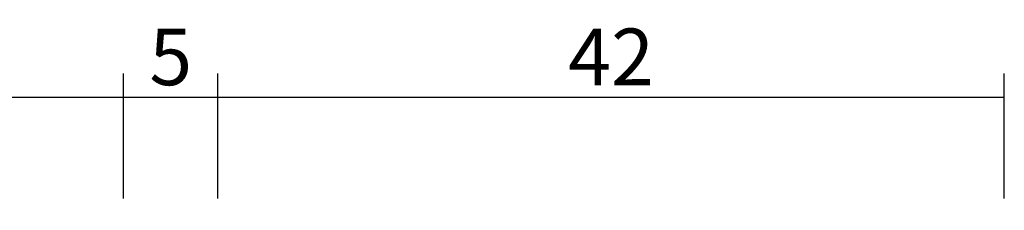
# Model space of a CAD drawing. Units: millimetres. Extents: x 0 to 1637, y -3091 to -50.
# Drawn here: x 948 to 1000, y -2947 to -2937 of the extents above; entities that cross this region are included whole.
import ezdxf

# ---------------------------------------------------------------- set-up
doc = ezdxf.new("R2010")
doc.units = ezdxf.units.MM
doc.header["$PDMODE"] = 3
doc.header["$PDSIZE"] = -0.5
doc.layers.add('CrossSectionsDim', color=3, linetype='Continuous')
doc.styles.add('CrossSection', font='simplex.shx', dxfattribs={"height": 3})
doc.dimstyles.new('CrossSection', dxfattribs={"dimtxt": 3, "dimasz": 3, "dimexe": 1.25, "dimexo": 0.625, "dimtad": 1, "dimdec": 1, "dimtxsty": 'CrossSection', "dimblk": 'NONE', "dimcen": 2.5, "dimclrd": 256, "dimclre": 256, "dimadec": 0, "dimazin": 2, "dimtfac": 1, "dimtdec": 4, "dimtofl": 0, "dimtmove": 0, "dimatfit": 3, "dimfxl": 1, "dimtolj": 1, "dimtzin": 0, "dimarcsym": 0})

# ---------------------------------------------------------------- blocks, each defined once
blk = doc.blocks.new('*D148')
at = {"layer": 'CrossSectionsDim', "lineweight": -2}
for p, q in [((886.6, 93.825), (886.6, 100.45)), ((953.3, 93.825), (953.3, 100.45)), ((886.6, 99.2), (953.3, 99.2))]:
    blk.add_line(p, q, dxfattribs=at)
at = {"layer": 'Defpoints', "color": 0}
for p in [(953.3, 99.2), (886.6, 93.2), (953.3, 93.2)]:
    blk.add_point(p, dxfattribs=at)
at = {"layer": 'CrossSectionsDim', "color": 0, "insert": (919.95, 101.325), "char_height": 3, "attachment_point": 5, "style": 'CrossSection'}
blk.add_mtext('\\A1;67', dxfattribs=at)
blk = doc.blocks.new('_NONE')
blk = doc.blocks.new('*D149')
at = {"layer": 'CrossSectionsDim', "lineweight": -2}
for p, q in [((953.3, 93.825), (953.3, 100.45)), ((958.3, 93.825), (958.3, 100.45)), ((953.3, 99.2), (958.3, 99.2))]:
    blk.add_line(p, q, dxfattribs=at)
at = {"layer": 'Defpoints', "color": 0}
for p in [(958.3, 99.2), (953.3, 93.2), (958.3, 93.2)]:
    blk.add_point(p, dxfattribs=at)
at = {"layer": 'CrossSectionsDim', "color": 0, "insert": (955.8, 101.325), "char_height": 3, "attachment_point": 5, "style": 'CrossSection'}
blk.add_mtext('\\A1;5', dxfattribs=at)
blk = doc.blocks.new('*D150')
at = {"layer": 'CrossSectionsDim', "lineweight": -2}
for p, q in [((958.3, 93.825), (958.3, 100.45)), ((1000, 93.825), (1000, 100.45)), ((958.3, 99.2), (1000, 99.2))]:
    blk.add_line(p, q, dxfattribs=at)
at = {"layer": 'Defpoints', "color": 0}
for p in [(1000, 99.2), (958.3, 93.2), (1000, 93.2)]:
    blk.add_point(p, dxfattribs=at)
at = {"layer": 'CrossSectionsDim', "color": 0, "insert": (979.15, 101.325), "char_height": 3, "attachment_point": 5, "style": 'CrossSection'}
blk.add_mtext('\\A1;42', dxfattribs=at)
blk = doc.blocks.new('*D105')
at = {"layer": 'CrossSectionsDim', "lineweight": -2}
for p, q in [((886.6, -2946.175), (886.6, -2939.55)), ((953.3, -2946.175), (953.3, -2939.55)), ((886.6, -2940.8), (953.3, -2940.8))]:
    blk.add_line(p, q, dxfattribs=at)
at = {"layer": 'Defpoints', "color": 0}
for p in [(953.3, -2940.8), (886.6, -2946.8), (953.3, -2946.8)]:
    blk.add_point(p, dxfattribs=at)
at = {"layer": 'CrossSectionsDim', "color": 0, "insert": (919.95, -2938.675), "char_height": 3, "attachment_point": 5, "style": 'CrossSection'}
blk.add_mtext('\\A1;67', dxfattribs=at)
blk = doc.blocks.new('*D106')
at = {"layer": 'CrossSectionsDim', "lineweight": -2}
for p, q in [((953.3, -2946.175), (953.3, -2939.55)), ((958.3, -2946.175), (958.3, -2939.55)), ((953.3, -2940.8), (958.3, -2940.8))]:
    blk.add_line(p, q, dxfattribs=at)
at = {"layer": 'Defpoints', "color": 0}
for p in [(958.3, -2940.8), (953.3, -2946.8), (958.3, -2946.8)]:
    blk.add_point(p, dxfattribs=at)
at = {"layer": 'CrossSectionsDim', "color": 0, "insert": (955.8, -2938.675), "char_height": 3, "attachment_point": 5, "style": 'CrossSection'}
blk.add_mtext('\\A1;5', dxfattribs=at)
blk = doc.blocks.new('*D107')
at = {"layer": 'CrossSectionsDim', "lineweight": -2}
for p, q in [((958.3, -2946.175), (958.3, -2939.55)), ((1000, -2946.175), (1000, -2939.55)), ((958.3, -2940.8), (1000, -2940.8))]:
    blk.add_line(p, q, dxfattribs=at)
at = {"layer": 'Defpoints', "color": 0}
for p in [(1000, -2940.8), (958.3, -2946.8), (1000, -2946.8)]:
    blk.add_point(p, dxfattribs=at)
at = {"layer": 'CrossSectionsDim', "color": 0, "insert": (979.15, -2938.675), "char_height": 3, "attachment_point": 5, "style": 'CrossSection'}
blk.add_mtext('\\A1;42', dxfattribs=at)
blk = doc.blocks.new('CS_10HORL1')
at = {"layer": 'CrossSectionsDim'}
for base, p1, p2, text, picture, middle in [((953.3, 99.2), (886.6, 93.2), (953.3, 93.2), '67', '*D148', (919.95, 99.2)), ((958.3, 99.2), (953.3, 93.2), (958.3, 93.2), '5', '*D149', (955.8, 99.2)), ((1000, 99.2), (958.3, 93.2), (1000, 93.2), '42', '*D150', (979.15, 99.2))]:
    dim = blk.add_linear_dim(base=base, p1=p1, p2=p2, text=text, dimstyle='CrossSection', override={"dimpost": '<>'}, dxfattribs=at)
    dim.commit()
    dim.dimension.update_dxf_attribs({"geometry": picture, "text_midpoint": middle, "dimtype": 160})

msp = doc.modelspace()

# ---------------------------------------------------------------- block references
msp.add_blockref('CS_10HORL1', (0, -3040))

# ---------------------------------------------------------------- dimensions: what is measured, and where the dimension line sits
at = {"layer": 'CrossSectionsDim'}
for base, p1, p2, text, picture, middle in [((953.3, -2940.8), (886.6, -2946.8), (953.3, -2946.8), '67', '*D105', (919.95, -2940.8)), ((958.3, -2940.8), (953.3, -2946.8), (958.3, -2946.8), '5', '*D106', (955.8, -2940.8)), ((1000, -2940.8), (958.3, -2946.8), (1000, -2946.8), '42', '*D107', (979.15, -2940.8))]:
    dim = msp.add_linear_dim(base=base, p1=p1, p2=p2, text=text, dimstyle='CrossSection', override={"dimpost": '<>'}, dxfattribs=at)
    dim.commit()
    dim.dimension.update_dxf_attribs({"geometry": picture, "text_midpoint": middle, "dimtype": 160})

doc.saveas('drawing.dxf')
